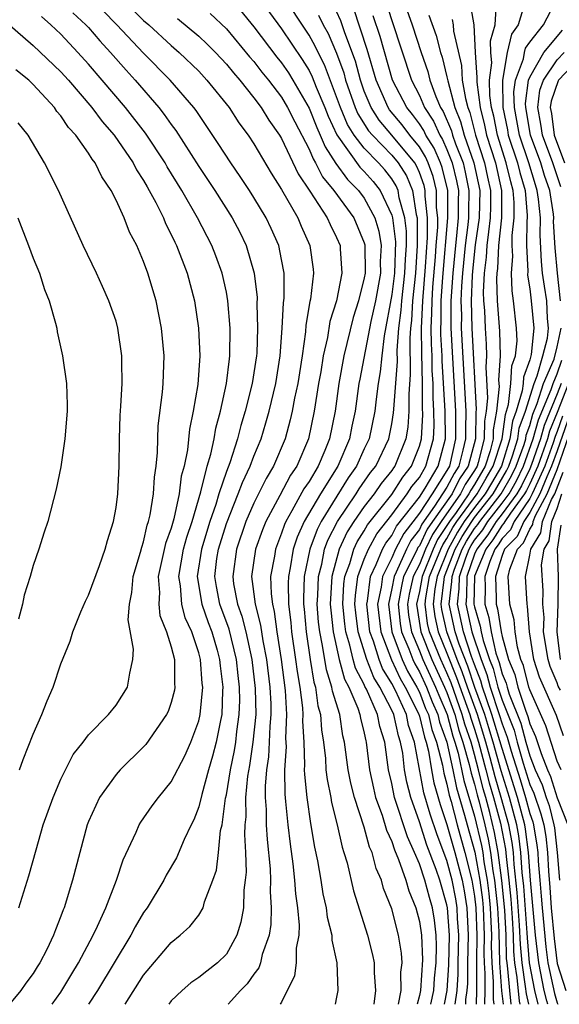
# Model space of a CAD drawing. Units: inches. Extents: x 2508000 to 2511000, y 1506000 to 1509000.
# Drawn here: x 2508264 to 2508303, y 1506000 to 1506071 of the extents above; entities that cross this region are included whole.
import ezdxf

# ---------------------------------------------------------------- set-up
doc = ezdxf.new("R2010")
doc.units = ezdxf.units.IN
doc.header["$MEASUREMENT"] = 0
doc.layers.add('LD25081506_2ft', color=4, linetype='Continuous')

msp = doc.modelspace()

# ---------------------------------------------------------------- linework, layer by layer
at = {"layer": 'LD25081506_2ft'}
for points, elevation in [([(2508289.816, 1506075), (2508291, 1506071.31), (2508292.432, 1506067), (2508293, 1506065.877), (2508293.376, 1506065), (2508294.027, 1506064.027), (2508294.479, 1506063), (2508294.679, 1506062.679), (2508295, 1506061.962), (2508295.379, 1506061), (2508295.685, 1506059.685), (2508295.824, 1506059), (2508295.803, 1506058.197), (2508295.812, 1506057), (2508295.696, 1506055.696), (2508295.608, 1506055), (2508295.414, 1506053), (2508295.281, 1506051), (2508295.279, 1506049), (2508295.618, 1506043), (2508295.609, 1506042.391), (2508295.627, 1506041), (2508295.174, 1506039), (2508295, 1506038.69), (2508293.921, 1506037), (2508293, 1506035.597), (2508291.863, 1506034.137), (2508291.277, 1506033), (2508291, 1506032.37), (2508290.323, 1506031), (2508290.229, 1506030.229), (2508289.969, 1506029), (2508290.213, 1506027), (2508290.974, 1506024.974), (2508291.612, 1506023.612), (2508291.971, 1506023), (2508292.928, 1506021.072), (2508293, 1506020.876), (2508293.36, 1506019.36), (2508293.489, 1506019), (2508293.657, 1506018.343), (2508293.87, 1506017), (2508294.045, 1506016.045), (2508294.495, 1506014.495), (2508295, 1506013.033), (2508295.575, 1506011), (2508296.09, 1506009), (2508296.236, 1506008.236), (2508296.439, 1506007), (2508296.54, 1506005), (2508296.489, 1506003), (2508296.482, 1506001.519), (2508296.446, 1506001), (2508296.353, 1506000.353), (2508296.341, 1506000)], 8080), ([(2508281, 1506073.458), (2508283, 1506070.701), (2508284.498, 1506068.498), (2508285, 1506067.678), (2508285.229, 1506067.229), (2508285.516, 1506066.484), (2508286.136, 1506065), (2508286.379, 1506064.379), (2508287.024, 1506063.024), (2508288.683, 1506060.683), (2508289, 1506060.366), (2508289.644, 1506059.644), (2508290.154, 1506059), (2508291, 1506057.204), (2508291.056, 1506057), (2508291.265, 1506055.265), (2508291.192, 1506053), (2508291, 1506051.448), (2508290.448, 1506048.448), (2508290.269, 1506047), (2508290.16, 1506045.84), (2508290.011, 1506045), (2508289.861, 1506043.861), (2508289.771, 1506043), (2508289.351, 1506041), (2508289, 1506040.253), (2508288.442, 1506039), (2508287.845, 1506038.155), (2508285.871, 1506035), (2508285.575, 1506034.425), (2508285.065, 1506033), (2508284.643, 1506031), (2508284.587, 1506029.414), (2508284.595, 1506029), (2508284.64, 1506028.64), (2508284.779, 1506027), (2508285.068, 1506025), (2508285.346, 1506023.346), (2508285.458, 1506023), (2508285.645, 1506021.645), (2508285.837, 1506021), (2508285.9, 1506019.9), (2508286.043, 1506019), (2508286.184, 1506017.816), (2508286.225, 1506017), (2508286.301, 1506016.301), (2508286.578, 1506015), (2508286.634, 1506014.634), (2508287.041, 1506013), (2508287.387, 1506011.387), (2508287.529, 1506011), (2508287.753, 1506010.247), (2508288.23, 1506008.23), (2508289.235, 1506005), (2508289.593, 1506003.593), (2508289.723, 1506003), (2508289.725, 1506002.275), (2508289.825, 1506001), (2508289.694, 1506000)], 8092), ([(2508291.487, 1506000), (2508291.666, 1506001), (2508291.665, 1506002.335), (2508291.741, 1506003), (2508291.697, 1506003.697), (2508291.484, 1506005), (2508291, 1506006.924), (2508290.399, 1506008.399), (2508290.241, 1506009), (2508289.854, 1506009.854), (2508289.569, 1506011), (2508289.388, 1506011.388), (2508289, 1506012.843), (2508288.29, 1506015), (2508288.022, 1506016.022), (2508287.833, 1506017), (2508287.574, 1506019), (2508287.459, 1506019.459), (2508287.219, 1506021), (2508286.7, 1506022.701), (2508286.659, 1506023), (2508286.255, 1506024.254), (2508285.98, 1506026.02), (2508285.769, 1506027), (2508285.692, 1506027.692), (2508285.592, 1506029), (2508285.631, 1506029.631), (2508285.672, 1506031), (2508285.913, 1506031.913), (2508286.127, 1506033), (2508286.357, 1506033.643), (2508287.057, 1506035), (2508288.419, 1506037), (2508288.641, 1506037.359), (2508289.459, 1506038.541), (2508289.832, 1506039), (2508290.784, 1506041), (2508291, 1506042.079), (2508291.132, 1506042.869), (2508291.141, 1506043.141), (2508291.4, 1506046.6), (2508291.386, 1506047.387), (2508291.518, 1506049), (2508291.687, 1506050.313), (2508291.723, 1506051), (2508291.955, 1506053), (2508291.987, 1506054.013), (2508292.056, 1506055), (2508292.055, 1506056.055), (2508291.942, 1506057), (2508291.536, 1506058.464), (2508291.456, 1506059), (2508291.321, 1506059.322), (2508291, 1506059.831), (2508290.483, 1506060.483), (2508290.022, 1506061), (2508289, 1506062.05), (2508288.278, 1506063), (2508287.783, 1506063.783), (2508287.271, 1506065), (2508287, 1506065.777), (2508286.107, 1506068.107), (2508285.652, 1506069), (2508285.452, 1506069.452), (2508285, 1506070.256), (2508283, 1506073.303)], 8090), ([(2508271.313, 1506073), (2508273, 1506071.325), (2508273.37, 1506071), (2508275, 1506069.494), (2508275.581, 1506069), (2508277, 1506067.63), (2508277.592, 1506067), (2508279.195, 1506065), (2508279.897, 1506063.897), (2508280.58, 1506063), (2508281, 1506062.369), (2508282.255, 1506060.255), (2508283, 1506059.064), (2508284.172, 1506057), (2508284.418, 1506056.417), (2508285.066, 1506055), (2508285.299, 1506053.299), (2508285.325, 1506053), (2508285.11, 1506051.11), (2508285.066, 1506050.934), (2508284.772, 1506049.229), (2508284.742, 1506048.743), (2508284.495, 1506047), (2508284.18, 1506045), (2508283.945, 1506043.945), (2508283.774, 1506043), (2508283.635, 1506042.365), (2508283.254, 1506041), (2508282.427, 1506039), (2508281.889, 1506038.11), (2508281, 1506036.324), (2508280.42, 1506035), (2508279.732, 1506033), (2508279.46, 1506031), (2508279.53, 1506030.47), (2508279.815, 1506029), (2508280.13, 1506028.13), (2508280.406, 1506027), (2508280.85, 1506025), (2508281.097, 1506022.903), (2508281.127, 1506021), (2508280.927, 1506019), (2508280.678, 1506017.322), (2508280.534, 1506016.534), (2508280.397, 1506015), (2508280.411, 1506013.588), (2508280.35, 1506013), (2508280.305, 1506012.305), (2508280.381, 1506011), (2508280.426, 1506009.574), (2508280.368, 1506009), (2508280.268, 1506008.268), (2508280.233, 1506007), (2508280.057, 1506005.943), (2508279.77, 1506005), (2508279, 1506003.624), (2508278.367, 1506003), (2508277.587, 1506002.413), (2508277, 1506001.937), (2508276.436, 1506001.564), (2508275.79, 1506001), (2508275, 1506000.242), (2508274.817, 1506000)], 8100), ([(2508296.653, 1506072.653), (2508296.959, 1506071), (2508297.046, 1506069), (2508297.176, 1506067.177), (2508297.154, 1506067), (2508297.158, 1506066.842), (2508297.397, 1506065), (2508297.727, 1506063.727), (2508297.866, 1506063), (2508298.508, 1506061), (2508298.953, 1506059), (2508298.96, 1506057), (2508298.746, 1506055), (2508298.653, 1506053.347), (2508298.608, 1506053), (2508298.589, 1506052.588), (2508298.644, 1506051), (2508298.805, 1506048.806), (2508298.855, 1506047), (2508298.747, 1506045.253), (2508298.774, 1506044.774), (2508298.602, 1506043), (2508298.359, 1506041.641), (2508298.35, 1506041), (2508298.131, 1506040.131), (2508297.772, 1506039), (2508297, 1506037.668), (2508296.732, 1506037.268), (2508296.596, 1506037), (2508295.661, 1506035.661), (2508295.175, 1506035), (2508295, 1506034.697), (2508294.314, 1506033.686), (2508293.994, 1506033), (2508293.194, 1506031), (2508293, 1506029.912), (2508292.8, 1506029), (2508293.106, 1506027), (2508293.896, 1506025), (2508294.828, 1506023), (2508295, 1506022.594), (2508295.564, 1506021), (2508295.862, 1506019.862), (2508296.159, 1506019), (2508296.619, 1506017.38), (2508296.753, 1506016.753), (2508297, 1506015.949), (2508297.183, 1506015.183), (2508297.327, 1506014.673), (2508297.741, 1506013), (2508297.975, 1506011.975), (2508298.156, 1506011), (2508298.328, 1506009.672), (2508298.448, 1506009), (2508298.659, 1506007), (2508298.752, 1506005.248), (2508298.804, 1506003), (2508298.966, 1506000.966), (2508299.075, 1506000)], 8072), ([(2508299.666, 1506000), (2508299.556, 1506001), (2508299.417, 1506002.583), (2508299.353, 1506003), (2508299.324, 1506003.324), (2508299.281, 1506005), (2508299.187, 1506006.813), (2508298.982, 1506008.982), (2508298.719, 1506011), (2508298.451, 1506012.451), (2508298.104, 1506013.896), (2508297.806, 1506015), (2508297.618, 1506015.618), (2508297.288, 1506017), (2508297, 1506018.099), (2508296.744, 1506019), (2508296.297, 1506020.297), (2508296.112, 1506021), (2508295.297, 1506023.297), (2508295, 1506024.032), (2508294.548, 1506025), (2508293.734, 1506027), (2508293.598, 1506027.598), (2508293.407, 1506029), (2508293.463, 1506029.463), (2508293.737, 1506031), (2508294.546, 1506033), (2508294.691, 1506033.31), (2508295, 1506033.766), (2508295.435, 1506034.564), (2508295.715, 1506035), (2508297.198, 1506037), (2508297.852, 1506038.148), (2508298.361, 1506039), (2508298.996, 1506041), (2508299.237, 1506042.763), (2508299.466, 1506043.467), (2508299.641, 1506045), (2508299.712, 1506046.289), (2508299.966, 1506047), (2508300.082, 1506048.082), (2508300.048, 1506049), (2508299.834, 1506051), (2508299.722, 1506051.722), (2508299.669, 1506053), (2508299.764, 1506054.235), (2508299.728, 1506055), (2508299.736, 1506055.737), (2508299.882, 1506057), (2508299.877, 1506058.123), (2508299.807, 1506059), (2508299.624, 1506059.624), (2508299.3, 1506061), (2508298.652, 1506063), (2508298.387, 1506064.387), (2508298.228, 1506065), (2508298.113, 1506065.887), (2508298.086, 1506067), (2508298.246, 1506068.246), (2508298.192, 1506069), (2508298.16, 1506069.84), (2508298.497, 1506071), (2508298.588, 1506072.587)], 8070), ([(2508300.667, 1506072.667), (2508300.166, 1506071), (2508299.681, 1506070.319), (2508299.369, 1506069), (2508299.016, 1506066.984), (2508299.059, 1506065), (2508299.383, 1506063.384), (2508299.447, 1506063), (2508300.12, 1506061), (2508300.288, 1506060.288), (2508300.664, 1506059), (2508300.809, 1506057.19), (2508300.81, 1506057), (2508300.786, 1506056.786), (2508300.765, 1506055), (2508300.853, 1506053.147), (2508300.848, 1506052.848), (2508301, 1506051.874), (2508301.117, 1506051), (2508301.293, 1506049), (2508301.102, 1506047.102), (2508301, 1506046.726), (2508300.545, 1506045.455), (2508300.52, 1506045), (2508300.459, 1506044.459), (2508300.007, 1506043), (2508299.741, 1506042.259), (2508299.569, 1506041), (2508298.95, 1506039), (2508298.221, 1506037.779), (2508297.777, 1506037), (2508297, 1506036.014), (2508296.255, 1506035), (2508295.764, 1506034.236), (2508295.09, 1506033), (2508294.28, 1506031), (2508294.124, 1506030.124), (2508293.988, 1506029), (2508294.109, 1506028.109), (2508294.361, 1506027), (2508295, 1506025.463), (2508295.698, 1506023.698), (2508296.661, 1506021), (2508296.732, 1506020.732), (2508297, 1506019.953), (2508297.295, 1506019), (2508297.826, 1506017), (2508298.052, 1506016.052), (2508298.373, 1506015), (2508298.881, 1506013.12), (2508299.243, 1506011.243), (2508299.293, 1506010.708), (2508299.494, 1506009), (2508299.629, 1506007.629), (2508299.729, 1506006.271), (2508299.795, 1506005), (2508299.826, 1506003.826), (2508299.898, 1506003), (2508300.061, 1506001.939), (2508300.228, 1506000.228), (2508300.283, 1506000)], 8068), ([(2508300.946, 1506000), (2508300.758, 1506000.758), (2508300.705, 1506001.295), (2508300.443, 1506003), (2508300.327, 1506004.327), (2508300.271, 1506005.729), (2508300.096, 1506008.096), (2508299.875, 1506010.125), (2508299.819, 1506011), (2508299.727, 1506011.727), (2508299.487, 1506013), (2508298.941, 1506015), (2508298.487, 1506016.487), (2508298.139, 1506017.86), (2508297.82, 1506019), (2508297.203, 1506021), (2508296.479, 1506023), (2508296.1, 1506024.1), (2508295.736, 1506025), (2508294.989, 1506027), (2508294.621, 1506028.621), (2508294.569, 1506029), (2508294.785, 1506030.785), (2508294.823, 1506031), (2508295.598, 1506033), (2508296.092, 1506033.907), (2508296.795, 1506035), (2508297, 1506035.279), (2508298.356, 1506037), (2508299.328, 1506038.671), (2508299.488, 1506039), (2508299.758, 1506039.758), (2508300.141, 1506041), (2508300.245, 1506041.755), (2508300.692, 1506043), (2508301.314, 1506045), (2508301.55, 1506045.551), (2508301.952, 1506047), (2508302.283, 1506048.283), (2508302.356, 1506049), (2508302.291, 1506049.709), (2508302.235, 1506051), (2508302.061, 1506052.061), (2508301.939, 1506053), (2508301.853, 1506053.853), (2508301.757, 1506055.757), (2508301.771, 1506057), (2508301.648, 1506058.352), (2508301.552, 1506059), (2508301.409, 1506059.409), (2508300.94, 1506061), (2508300.25, 1506063), (2508300.071, 1506064.071), (2508299.885, 1506065), (2508299.86, 1506066.14), (2508299.971, 1506067), (2508300.541, 1506068.541), (2508300.62, 1506069), (2508300.693, 1506069.307), (2508301, 1506069.739), (2508302.001, 1506071), (2508303.035, 1506073)], 8066), ([(2508267.876, 1506071.876), (2508268.813, 1506071), (2508269, 1506070.8), (2508269.831, 1506069.831), (2508270.603, 1506069), (2508271.723, 1506067.723), (2508272.387, 1506067), (2508274.096, 1506065), (2508274.502, 1506064.501), (2508275, 1506063.775), (2508275.339, 1506063.339), (2508277, 1506060.734), (2508278.165, 1506059), (2508279.43, 1506057), (2508279.966, 1506055.966), (2508280.435, 1506055), (2508281.028, 1506053), (2508281.225, 1506051.225), (2508281.213, 1506050.787), (2508281.258, 1506049), (2508281.2, 1506047.2), (2508281.186, 1506047), (2508280.884, 1506045), (2508280.375, 1506043), (2508280.051, 1506041.949), (2508279.817, 1506041), (2508279.243, 1506039.243), (2508279, 1506038.61), (2508278.455, 1506037), (2508278.229, 1506036.229), (2508277.802, 1506035), (2508277.189, 1506033), (2508276.876, 1506031), (2508277.218, 1506029), (2508277.682, 1506027.682), (2508277.941, 1506027), (2508278.33, 1506025.67), (2508278.51, 1506025), (2508278.542, 1506024.542), (2508278.75, 1506023), (2508278.723, 1506022.723), (2508278.666, 1506021), (2508278.568, 1506020.568), (2508278.264, 1506019), (2508278.002, 1506017.998), (2508277.706, 1506017), (2508277.216, 1506015.216), (2508277, 1506014.305), (2508276.636, 1506013.364), (2508276.445, 1506013), (2508275.941, 1506011.941), (2508275.387, 1506010.613), (2508274.643, 1506009.357), (2508274.467, 1506009), (2508273.247, 1506007), (2508273, 1506006.665), (2508272.378, 1506005.623), (2508272.066, 1506005), (2508269.644, 1506001), (2508268.991, 1506000)], 8104), ([(2508271.651, 1506000), (2508273, 1506002.105), (2508275, 1506004.489), (2508275.653, 1506005), (2508276.361, 1506005.639), (2508277, 1506006.46), (2508277.324, 1506007), (2508277.426, 1506007.426), (2508278.025, 1506009), (2508278.277, 1506009.724), (2508278.429, 1506011), (2508278.587, 1506012.587), (2508278.687, 1506013), (2508278.948, 1506014.948), (2508279, 1506015.176), (2508279.298, 1506017), (2508279.594, 1506018.406), (2508279.682, 1506019), (2508279.765, 1506019.765), (2508279.941, 1506021), (2508279.967, 1506022.033), (2508279.951, 1506023), (2508279.845, 1506023.845), (2508279.725, 1506025), (2508279.193, 1506027.193), (2508278.527, 1506029), (2508278.274, 1506030.274), (2508278.154, 1506031), (2508278.32, 1506032.319), (2508278.423, 1506033), (2508279, 1506034.847), (2508279.864, 1506037), (2508280.167, 1506037.833), (2508280.733, 1506039), (2508281, 1506039.729), (2508281.514, 1506041), (2508281.862, 1506042.138), (2508282.101, 1506043), (2508282.593, 1506045), (2508282.913, 1506047), (2508283.053, 1506049), (2508283.144, 1506050.856), (2508283.19, 1506051.189), (2508283.187, 1506053), (2508283, 1506053.996), (2508282.795, 1506055), (2508282.242, 1506056.242), (2508281.886, 1506057), (2508281, 1506058.491), (2508280.678, 1506059), (2508280.011, 1506060.011), (2508279.316, 1506061), (2508278.408, 1506062.408), (2508276.8, 1506064.8), (2508276.645, 1506065), (2508274.928, 1506067), (2508273, 1506068.956), (2508271.067, 1506071), (2508270.035, 1506072.035)], 8102), ([(2508277.829, 1506071.829), (2508279, 1506070.705), (2508280.688, 1506068.688), (2508281, 1506068.334), (2508281.578, 1506067.578), (2508282.052, 1506067), (2508283, 1506065.751), (2508283.443, 1506065), (2508283.959, 1506063.959), (2508285, 1506061.987), (2508285.285, 1506061.285), (2508285.475, 1506061), (2508285.979, 1506059.979), (2508286.802, 1506059), (2508288.253, 1506057), (2508289, 1506055.188), (2508289.042, 1506055.042), (2508289.06, 1506053), (2508289, 1506052.65), (2508288.591, 1506051), (2508288.206, 1506049.794), (2508287.524, 1506047), (2508287.154, 1506045), (2508286.88, 1506043), (2508286.483, 1506041), (2508286.144, 1506040.144), (2508285.655, 1506039), (2508285, 1506037.906), (2508284.63, 1506037.37), (2508283.76, 1506035.76), (2508283.31, 1506035), (2508283.214, 1506034.786), (2508283, 1506034.142), (2508282.554, 1506033), (2508282.48, 1506032.48), (2508282.213, 1506031), (2508282.244, 1506029.756), (2508282.335, 1506029), (2508282.473, 1506028.473), (2508282.663, 1506027), (2508282.97, 1506025), (2508283.257, 1506022.744), (2508283.363, 1506021), (2508283.3, 1506019.3), (2508283.329, 1506018.671), (2508283.216, 1506017), (2508283.231, 1506015.231), (2508283.297, 1506014.704), (2508283.455, 1506013), (2508283.616, 1506011.616), (2508283.825, 1506010.174), (2508283.95, 1506009), (2508284.009, 1506008.009), (2508284.151, 1506007), (2508284.275, 1506005.726), (2508284.247, 1506005), (2508284.063, 1506004.063), (2508284.073, 1506003), (2508283.941, 1506002.059), (2508283, 1506000.162), (2508282.906, 1506000)], 8096), ([(2508280.032, 1506072.032), (2508281, 1506070.848), (2508282.665, 1506068.665), (2508283, 1506068.256), (2508283.513, 1506067.513), (2508283.826, 1506067), (2508285, 1506064.958), (2508285.55, 1506063.55), (2508285.813, 1506063), (2508286.156, 1506062.156), (2508286.949, 1506060.949), (2508287.792, 1506059.792), (2508288.585, 1506059), (2508289, 1506058.44), (2508289.78, 1506057), (2508290.053, 1506056.053), (2508290.221, 1506055), (2508290.164, 1506053.836), (2508290.17, 1506053), (2508289.819, 1506051), (2508289.486, 1506049.486), (2508288.677, 1506045.323), (2508288.617, 1506045), (2508288.34, 1506043), (2508288.098, 1506041.902), (2508287.931, 1506041), (2508287.084, 1506039), (2508285.819, 1506037), (2508284.646, 1506035), (2508284.135, 1506033.865), (2508283.848, 1506033), (2508283.629, 1506031.629), (2508283.495, 1506031), (2508283.478, 1506030.523), (2508283.508, 1506029), (2508283.674, 1506027.674), (2508283.732, 1506027), (2508284.019, 1506025), (2508284.125, 1506024.125), (2508284.321, 1506023), (2508284.512, 1506021.488), (2508284.542, 1506021), (2508284.524, 1506020.525), (2508284.608, 1506019), (2508284.675, 1506017.325), (2508284.653, 1506017), (2508284.656, 1506016.656), (2508284.832, 1506015), (2508285.104, 1506013.104), (2508285.398, 1506011.398), (2508285.612, 1506010.388), (2508285.852, 1506009), (2508286.004, 1506008.005), (2508286.229, 1506007), (2508286.306, 1506006.306), (2508286.638, 1506005), (2508286.641, 1506004.641), (2508287.01, 1506003), (2508287.085, 1506001), (2508287, 1506000.51), (2508286.88, 1506000)], 8094), ([(2508285.693, 1506071.693), (2508286.021, 1506071), (2508286.373, 1506070.373), (2508287, 1506068.946), (2508287.511, 1506067.511), (2508287.647, 1506067), (2508288.349, 1506065), (2508288.542, 1506064.542), (2508289.318, 1506063.318), (2508289.593, 1506063), (2508291, 1506061.558), (2508291.46, 1506061), (2508292.056, 1506060.056), (2508292.499, 1506059), (2508292.76, 1506057.24), (2508292.827, 1506057), (2508292.845, 1506056.845), (2508292.848, 1506055), (2508292.717, 1506053), (2508292.503, 1506051), (2508292.427, 1506049.572), (2508292.354, 1506049), (2508292.297, 1506048.297), (2508292.342, 1506045.658), (2508292.236, 1506044.236), (2508292.235, 1506043), (2508292.153, 1506041.847), (2508292.011, 1506041), (2508291.211, 1506039), (2508291.116, 1506038.884), (2508291, 1506038.7), (2508290.238, 1506037.762), (2508289.719, 1506037), (2508289, 1506036.075), (2508288.244, 1506035), (2508287.759, 1506034.241), (2508287.189, 1506033), (2508286.647, 1506031), (2508286.536, 1506029), (2508286.57, 1506028.569), (2508286.744, 1506027), (2508287.182, 1506025), (2508287.571, 1506023.571), (2508287.874, 1506023), (2508288.542, 1506021.458), (2508288.688, 1506021), (2508288.73, 1506020.73), (2508289, 1506019.655), (2508289.107, 1506019.107), (2508289.141, 1506019), (2508289.376, 1506017), (2508289.663, 1506015.663), (2508289.823, 1506015), (2508290.3, 1506013.699), (2508290.616, 1506012.616), (2508291, 1506011.793), (2508291.192, 1506011.192), (2508291.491, 1506010.508), (2508292.006, 1506009), (2508292.222, 1506008.222), (2508292.748, 1506007), (2508293, 1506005.996), (2508293.15, 1506005), (2508293.223, 1506003.223), (2508293.074, 1506001), (2508293, 1506000.636), (2508292.828, 1506000)], 8088), ([(2508293.841, 1506000), (2508294.042, 1506001), (2508294.103, 1506001.897), (2508294.206, 1506003), (2508294.243, 1506004.244), (2508294.213, 1506005), (2508294.096, 1506006.096), (2508293.954, 1506007), (2508293.735, 1506007.735), (2508293.401, 1506009), (2508293, 1506010.183), (2508292.65, 1506011), (2508292.128, 1506012.128), (2508291.198, 1506015), (2508291, 1506015.994), (2508290.762, 1506017), (2508290.501, 1506019), (2508290.135, 1506020.135), (2508289.967, 1506021), (2508289.167, 1506022.833), (2508289.049, 1506023.049), (2508289, 1506023.176), (2508288.368, 1506024.369), (2508288.196, 1506025), (2508287.965, 1506026.035), (2508287.665, 1506027), (2508287.587, 1506027.587), (2508287.446, 1506029), (2508287.529, 1506030.471), (2508287.598, 1506031), (2508287.945, 1506031.945), (2508288.246, 1506033), (2508288.484, 1506033.516), (2508289, 1506034.325), (2508289.241, 1506034.759), (2508291, 1506036.966), (2508291.788, 1506038.212), (2508292.435, 1506039), (2508293, 1506040.461), (2508293.148, 1506041), (2508293.247, 1506042.753), (2508293.229, 1506043.229), (2508293.231, 1506045), (2508293.18, 1506047.18), (2508293.159, 1506049), (2508293.243, 1506051), (2508293.453, 1506053.453), (2508293.595, 1506055.595), (2508293.593, 1506057), (2508293.428, 1506058.572), (2508293.424, 1506059), (2508293.342, 1506059.342), (2508293, 1506060.291), (2508292.791, 1506060.791), (2508292.658, 1506061), (2508291.007, 1506063.007), (2508290.079, 1506064.079), (2508289.494, 1506065), (2508289, 1506066.2), (2508288.717, 1506067), (2508288.355, 1506068.355), (2508287.59, 1506070.41), (2508287.296, 1506071.296), (2508287, 1506071.971)], 8086), ([(2508294.812, 1506000), (2508295.007, 1506001), (2508295.133, 1506002.866), (2508295.176, 1506005), (2508295.041, 1506007), (2508295, 1506007.221), (2508294.485, 1506009), (2508294.22, 1506009.779), (2508293.545, 1506011.545), (2508293, 1506013.223), (2508292.368, 1506015), (2508292.092, 1506016.092), (2508291.92, 1506017), (2508291.789, 1506018.212), (2508291.639, 1506019), (2508291.473, 1506019.473), (2508291.145, 1506021), (2508291, 1506021.319), (2508290.122, 1506023), (2508289.691, 1506023.691), (2508289.185, 1506025), (2508288.566, 1506027), (2508288.383, 1506028.383), (2508288.321, 1506029), (2508288.358, 1506029.643), (2508288.535, 1506031), (2508289, 1506032.267), (2508289.298, 1506033), (2508289.906, 1506034.094), (2508291, 1506035.488), (2508292.119, 1506037), (2508292.459, 1506037.541), (2508293, 1506038.198), (2508293.472, 1506039), (2508294.018, 1506041), (2508294.07, 1506041.929), (2508294.055, 1506043), (2508293.993, 1506043.993), (2508293.993, 1506045), (2508293.935, 1506045.935), (2508293.919, 1506047), (2508293.871, 1506047.872), (2508293.859, 1506049), (2508293.91, 1506050.09), (2508293.915, 1506051), (2508293.981, 1506051.98), (2508294.174, 1506054.173), (2508294.223, 1506055), (2508294.332, 1506056.332), (2508294.331, 1506057), (2508294.252, 1506057.748), (2508294.241, 1506059), (2508294, 1506060), (2508293.64, 1506061), (2508293.442, 1506061.442), (2508293, 1506062.151), (2508292.313, 1506063), (2508291.751, 1506063.751), (2508290.841, 1506064.841), (2508290.739, 1506065), (2508289.868, 1506067), (2508289.219, 1506069.219), (2508288.223, 1506072.223)], 8084), ([(2508295.582, 1506000), (2508295.727, 1506001), (2508295.808, 1506002.193), (2508295.812, 1506003), (2508295.859, 1506005), (2508295.775, 1506006.225), (2508295.74, 1506007), (2508295.636, 1506007.636), (2508295.375, 1506009), (2508295, 1506010.423), (2508294.277, 1506012.276), (2508293.772, 1506013.772), (2508293.329, 1506015.329), (2508292.649, 1506019), (2508292.22, 1506020.22), (2508292.053, 1506021), (2508291.263, 1506022.737), (2508291, 1506023.264), (2508290.333, 1506024.333), (2508290.075, 1506025), (2508289.665, 1506026.335), (2508289.414, 1506027), (2508289.178, 1506029), (2508289.225, 1506029.226), (2508289.443, 1506031), (2508289.876, 1506031.876), (2508290.332, 1506033), (2508290.57, 1506033.43), (2508291, 1506033.982), (2508291.346, 1506034.654), (2508293, 1506036.772), (2508293.415, 1506037.415), (2508294.349, 1506039), (2508294.888, 1506041), (2508294.867, 1506043), (2508294.653, 1506046.653), (2508294.647, 1506047), (2508294.563, 1506048.563), (2508294.558, 1506049), (2508294.578, 1506049.422), (2508294.586, 1506051), (2508294.7, 1506052.7), (2508295.069, 1506057), (2508295.055, 1506059), (2508294.658, 1506060.658), (2508294.535, 1506061), (2508294.061, 1506062.061), (2508293.474, 1506063), (2508293.329, 1506063.329), (2508293, 1506063.822), (2508292.496, 1506064.496), (2508292.077, 1506065), (2508291.057, 1506067), (2508290.146, 1506070.146), (2508289.659, 1506071.659)], 8082), ([(2508292.084, 1506072.084), (2508292.484, 1506071), (2508293.136, 1506069), (2508293.609, 1506067.609), (2508293.762, 1506067), (2508294.195, 1506065.805), (2508294.54, 1506065), (2508294.724, 1506064.724), (2508295.321, 1506063.321), (2508295.405, 1506063), (2508295.626, 1506062.374), (2508296.167, 1506061), (2508296.324, 1506060.324), (2508296.593, 1506059), (2508296.552, 1506057.448), (2508296.555, 1506057), (2508296.512, 1506056.512), (2508296.322, 1506055), (2508296.123, 1506053), (2508296.056, 1506052.056), (2508296.016, 1506051), (2508296.044, 1506049.956), (2508296.039, 1506049), (2508296.359, 1506043), (2508296.338, 1506041.663), (2508296.346, 1506041), (2508296.161, 1506040.161), (2508295.854, 1506039), (2508295.511, 1506038.488), (2508295, 1506037.484), (2508294.101, 1506036.101), (2508293.185, 1506034.815), (2508293, 1506034.419), (2508292.38, 1506033.62), (2508292.06, 1506033), (2508291.324, 1506031.324), (2508291.161, 1506031), (2508291, 1506030.132), (2508290.761, 1506029), (2508291.011, 1506027), (2508291.742, 1506025), (2508292.14, 1506024.14), (2508292.81, 1506023), (2508293, 1506022.617), (2508293.454, 1506021.454), (2508293.653, 1506021), (2508293.912, 1506019.912), (2508294.238, 1506019), (2508294.664, 1506017.336), (2508294.761, 1506016.761), (2508295, 1506015.949), (2508295.16, 1506015.16), (2508295.296, 1506014.704), (2508295.737, 1506013), (2508296.306, 1506011), (2508296.805, 1506009), (2508297, 1506007.838), (2508297.102, 1506007), (2508297.173, 1506005), (2508297.133, 1506003.133), (2508297.15, 1506002.851), (2508297.14, 1506001), (2508297.115, 1506000)], 8078), ([(2508293.693, 1506071.693), (2508294.217, 1506070.218), (2508294.528, 1506069), (2508294.648, 1506068.648), (2508295, 1506067.242), (2508295.059, 1506066.94), (2508295.569, 1506065), (2508295.986, 1506063.986), (2508296.245, 1506063), (2508296.955, 1506061), (2508297.372, 1506059), (2508297.328, 1506057), (2508297.047, 1506055.047), (2508296.847, 1506053.153), (2508296.819, 1506052.82), (2508296.751, 1506051), (2508296.798, 1506049), (2508297.111, 1506043.111), (2508297.085, 1506042.915), (2508297.059, 1506041), (2508296.532, 1506039), (2508295.918, 1506038.082), (2508295.368, 1506037), (2508293.942, 1506035), (2508293.561, 1506034.439), (2508293, 1506033.236), (2508292.897, 1506033.103), (2508292.843, 1506033), (2508292.721, 1506032.721), (2508291.857, 1506031), (2508291.698, 1506030.302), (2508291.466, 1506029), (2508291.612, 1506027.612), (2508291.713, 1506027), (2508292.237, 1506025.763), (2508292.515, 1506025), (2508292.669, 1506024.669), (2508293, 1506024.105), (2508293.509, 1506023), (2508293.928, 1506021.928), (2508294.336, 1506021), (2508294.463, 1506020.463), (2508294.987, 1506019), (2508295.426, 1506017), (2508295.691, 1506015.691), (2508296.28, 1506013.72), (2508296.466, 1506013), (2508297.024, 1506011.024), (2508297.386, 1506009), (2508297.565, 1506007.565), (2508297.621, 1506007), (2508297.702, 1506005), (2508297.674, 1506003.674), (2508297.693, 1506003), (2508297.756, 1506002.245), (2508297.749, 1506001), (2508297.724, 1506000)], 8076), ([(2508263.129, 1506071.129), (2508265, 1506069.51), (2508267, 1506067.598), (2508267.541, 1506067), (2508269.248, 1506065), (2508269.991, 1506063.991), (2508270.861, 1506063), (2508272.242, 1506061), (2508272.491, 1506060.491), (2508273, 1506059.725), (2508273.254, 1506059.254), (2508273.412, 1506059), (2508273.885, 1506058.115), (2508274.43, 1506057), (2508274.592, 1506056.592), (2508275, 1506055.81), (2508275.252, 1506055.252), (2508275.386, 1506055), (2508276.155, 1506053), (2508276.688, 1506051), (2508276.991, 1506049), (2508277.077, 1506047), (2508276.924, 1506044.924), (2508276.598, 1506043), (2508276.317, 1506041.683), (2508276.183, 1506040.183), (2508275.935, 1506039), (2508275.727, 1506038.273), (2508275.583, 1506037), (2508275.191, 1506035.191), (2508275, 1506034.513), (2508274.596, 1506033.404), (2508274.067, 1506031), (2508274.156, 1506029.844), (2508274.1, 1506029), (2508274.187, 1506028.187), (2508274.668, 1506027), (2508275, 1506025.902), (2508275.228, 1506025), (2508275.239, 1506023.24), (2508275.266, 1506023), (2508275.233, 1506022.767), (2508275, 1506021.867), (2508274.776, 1506021.224), (2508274.669, 1506021), (2508273.162, 1506018.838), (2508273, 1506018.661), (2508271.298, 1506017), (2508271, 1506016.665), (2508269.792, 1506015), (2508269, 1506013.246), (2508268.907, 1506013), (2508267.85, 1506009), (2508267.233, 1506007), (2508267.159, 1506006.84), (2508267, 1506006.39), (2508266.602, 1506005.398), (2508266.465, 1506005), (2508265.971, 1506003.971), (2508265.479, 1506003), (2508265.287, 1506002.713), (2508265, 1506002.229), (2508264.469, 1506001.531), (2508264.097, 1506001), (2508263.284, 1506000)], 8108), ([(2508266.365, 1506000), (2508267, 1506000.89), (2508267.785, 1506002.215), (2508268.281, 1506003), (2508269.34, 1506005), (2508269.659, 1506005.659), (2508270.248, 1506007), (2508271.031, 1506009), (2508271.516, 1506010.484), (2508272.467, 1506012.466), (2508272.685, 1506013), (2508272.799, 1506013.201), (2508273.622, 1506014.378), (2508274.079, 1506015), (2508275, 1506016.118), (2508275.98, 1506018.02), (2508276.426, 1506019), (2508277, 1506020.543), (2508277.103, 1506021), (2508277.287, 1506023), (2508277.254, 1506023.253), (2508277.131, 1506025), (2508277, 1506025.487), (2508276.488, 1506027), (2508276.015, 1506028.015), (2508275.763, 1506029), (2508275.667, 1506030.333), (2508275.552, 1506031), (2508275.903, 1506033), (2508276.129, 1506033.871), (2508276.509, 1506035), (2508277.157, 1506037.158), (2508277.613, 1506039), (2508277.875, 1506039.876), (2508278.107, 1506041), (2508278.233, 1506041.768), (2508278.58, 1506043), (2508279.017, 1506045), (2508279.219, 1506046.781), (2508279.256, 1506047), (2508279.271, 1506049), (2508279.113, 1506051), (2508279, 1506051.613), (2508278.701, 1506053), (2508278.246, 1506054.246), (2508277.952, 1506055), (2508276.917, 1506057), (2508275.766, 1506059), (2508274.712, 1506060.712), (2508274.556, 1506061), (2508273.141, 1506063.141), (2508271.678, 1506065), (2508269.993, 1506067), (2508269, 1506068.148), (2508268.228, 1506069), (2508267, 1506070.318), (2508266.281, 1506071), (2508265.596, 1506071.596)], 8106), ([(2508275.456, 1506071.456), (2508277, 1506070.167), (2508277.605, 1506069.605), (2508278.205, 1506069), (2508279, 1506068.154), (2508279.513, 1506067.513), (2508279.966, 1506067), (2508281, 1506065.697), (2508281.52, 1506065), (2508282.082, 1506064.082), (2508282.854, 1506063), (2508283, 1506062.76), (2508284.204, 1506060.204), (2508285.057, 1506058.943), (2508286.313, 1506057), (2508286.518, 1506056.518), (2508287, 1506055.575), (2508287.242, 1506055), (2508287.245, 1506054.755), (2508287.368, 1506053), (2508286.992, 1506051), (2508286.514, 1506049.486), (2508286.339, 1506048.339), (2508286.026, 1506047), (2508285.845, 1506045.845), (2508285.69, 1506045), (2508285.376, 1506043), (2508284.968, 1506041), (2508284.102, 1506039), (2508283.652, 1506038.348), (2508282.877, 1506036.877), (2508281.857, 1506035), (2508281.611, 1506034.389), (2508281.112, 1506033), (2508280.833, 1506031), (2508281.089, 1506029), (2508281.485, 1506027.485), (2508281.647, 1506026.354), (2508281.915, 1506025), (2508282.154, 1506023), (2508282.221, 1506021.778), (2508282.234, 1506021), (2508282.153, 1506020.152), (2508282.11, 1506019), (2508282.051, 1506017.949), (2508281.905, 1506017), (2508281.809, 1506015.809), (2508281.816, 1506015), (2508281.886, 1506014.114), (2508281.899, 1506013), (2508281.95, 1506011.95), (2508282.171, 1506009.829), (2508282.196, 1506009), (2508282.179, 1506008.179), (2508282.254, 1506007), (2508282.214, 1506005.786), (2508282.096, 1506005), (2508281.601, 1506003.601), (2508281.466, 1506003), (2508281.346, 1506002.654), (2508281, 1506002.196), (2508280.516, 1506001.485), (2508280.035, 1506001), (2508279.142, 1506000)], 8098), ([(2508295.376, 1506071.376), (2508295.445, 1506071), (2508295.469, 1506070.531), (2508296.043, 1506068.043), (2508296.112, 1506067), (2508296.334, 1506065.666), (2508296.509, 1506065), (2508296.652, 1506064.652), (2508297.08, 1506063), (2508297.732, 1506061), (2508297.947, 1506059.947), (2508298.162, 1506059), (2508298.167, 1506057.833), (2508298.144, 1506057), (2508298, 1506056), (2508297.894, 1506055), (2508297.846, 1506054.154), (2508297.696, 1506053), (2508297.632, 1506051.632), (2508297.654, 1506051), (2508297.71, 1506050.291), (2508297.758, 1506049), (2508297.844, 1506047.844), (2508297.867, 1506047), (2508297.817, 1506046.183), (2508297.942, 1506043.942), (2508297.851, 1506043), (2508297.722, 1506042.278), (2508297.704, 1506041), (2508297.269, 1506039.269), (2508297.183, 1506039), (2508297, 1506038.684), (2508296.325, 1506037.675), (2508295.982, 1506037), (2508294.574, 1506035), (2508293.938, 1506034.062), (2508293.442, 1506033), (2508293, 1506031.891), (2508292.553, 1506031), (2508292.264, 1506029.736), (2508292.133, 1506029), (2508292.216, 1506028.216), (2508292.416, 1506027), (2508293, 1506025.62), (2508293.243, 1506025), (2508294.169, 1506023), (2508294.402, 1506022.402), (2508295.015, 1506021), (2508295.427, 1506019.427), (2508295.574, 1506019), (2508295.803, 1506018.197), (2508296.222, 1506016.222), (2508297, 1506013.633), (2508297.5, 1506011.5), (2508297.592, 1506011), (2508297.68, 1506010.32), (2508297.917, 1506009), (2508298.037, 1506008.037), (2508298.14, 1506007), (2508298.231, 1506005), (2508298.215, 1506004.214), (2508298.249, 1506003), (2508298.361, 1506001.639), (2508298.341, 1506000.341), (2508298.387, 1506000)], 8074), ([(2508303.234, 1506051), (2508303.017, 1506053), (2508302.839, 1506054.839), (2508302.736, 1506056.736), (2508302.739, 1506057), (2508302.713, 1506057.287), (2508302.46, 1506059), (2508302.082, 1506060.082), (2508301.809, 1506061), (2508301.057, 1506063), (2508300.711, 1506065), (2508300.704, 1506065.296), (2508300.923, 1506067), (2508301, 1506067.208), (2508302.021, 1506069), (2508303.388, 1506070.612)], 8064), ([(2508303.254, 1506059.254), (2508302.682, 1506061), (2508301.919, 1506063), (2508301.81, 1506063.81), (2508301.587, 1506065), (2508301.74, 1506066.26), (2508301.994, 1506067), (2508303, 1506068.474), (2508303.496, 1506069)], 8062), ([(2508304.995, 1506069.005), (2508303.085, 1506067), (2508303.054, 1506066.946), (2508302.545, 1506065.456), (2508302.489, 1506065), (2508302.57, 1506064.57), (2508302.781, 1506063), (2508303.525, 1506061)], 8060), ([(2508263.953, 1506007), (2508264.683, 1506009.317), (2508265.197, 1506011.196), (2508265.719, 1506013), (2508266.429, 1506015), (2508267, 1506016.318), (2508267.901, 1506018.099), (2508268.608, 1506019), (2508269, 1506019.537), (2508270.45, 1506021), (2508271, 1506021.694), (2508271.836, 1506023), (2508271.993, 1506023.993), (2508272.229, 1506025), (2508272.261, 1506025.739), (2508271.872, 1506027.873), (2508271.965, 1506029), (2508272.157, 1506029.843), (2508272.251, 1506031), (2508272.777, 1506032.777), (2508272.864, 1506033.136), (2508273, 1506033.523), (2508273.263, 1506034.737), (2508273.359, 1506035), (2508273.482, 1506035.482), (2508273.718, 1506037), (2508273.778, 1506038.222), (2508273.91, 1506039), (2508274.008, 1506040.008), (2508274.019, 1506041), (2508274.061, 1506041.939), (2508274.369, 1506044.369), (2508274.426, 1506045), (2508274.501, 1506047), (2508274.307, 1506049), (2508273.902, 1506051), (2508273.314, 1506053), (2508273, 1506053.847), (2508272.499, 1506055), (2508271.978, 1506055.978), (2508271.579, 1506057), (2508271, 1506058.283), (2508270.642, 1506059), (2508269.97, 1506059.97), (2508269.493, 1506061), (2508269.268, 1506061.269), (2508269, 1506061.708), (2508268.079, 1506063), (2508267.559, 1506063.559), (2508267, 1506064.403), (2508266.718, 1506064.718), (2508266.536, 1506065), (2508265, 1506066.676), (2508264.665, 1506067), (2508263.735, 1506067.735)], 8110), ([(2508263.992, 1506017), (2508264.261, 1506017.739), (2508265, 1506019.584), (2508265.614, 1506021), (2508266.001, 1506021.999), (2508266.446, 1506023), (2508267, 1506024.69), (2508267.682, 1506026.318), (2508267.867, 1506027), (2508268.446, 1506028.445), (2508268.781, 1506029.219), (2508269, 1506029.651), (2508269.809, 1506031.809), (2508270.221, 1506033), (2508270.37, 1506033.63), (2508270.826, 1506035), (2508271, 1506036.013), (2508271.125, 1506037), (2508271.221, 1506039), (2508271.25, 1506041), (2508271.308, 1506042.692), (2508271.358, 1506043.358), (2508271.437, 1506045), (2508271.416, 1506046.584), (2508271.429, 1506047), (2508271.142, 1506049), (2508271, 1506049.513), (2508270.488, 1506051), (2508270.03, 1506052.03), (2508269.585, 1506053), (2508268.612, 1506055), (2508266.826, 1506059), (2508265.803, 1506061), (2508264.623, 1506063), (2508263.901, 1506063.901)], 8112), ([(2508263.874, 1506057), (2508264.66, 1506055), (2508265, 1506054.096), (2508265.448, 1506053), (2508265.823, 1506051.822), (2508266.155, 1506051), (2508266.62, 1506049.379), (2508266.704, 1506049), (2508266.74, 1506048.74), (2508267.119, 1506047), (2508267.397, 1506045), (2508267.452, 1506043.452), (2508267.454, 1506043), (2508267.297, 1506041), (2508267, 1506038.967), (2508266.658, 1506037.342), (2508266.042, 1506035), (2508265.776, 1506034.224), (2508265.408, 1506033), (2508265, 1506031.807), (2508264.782, 1506031), (2508264.342, 1506029.658), (2508264.206, 1506029), (2508263.919, 1506027.919)], 8114), ([(2508301.621, 1506000), (2508301.371, 1506001), (2508300.987, 1506003), (2508300.828, 1506004.828), (2508300.814, 1506005.187), (2508300.564, 1506008.564), (2508300.457, 1506009.543), (2508300.364, 1506011), (2508300.211, 1506012.211), (2508300.062, 1506013), (2508299.524, 1506015), (2508298.922, 1506016.922), (2508298.346, 1506019), (2508298.036, 1506020.036), (2508297.734, 1506021), (2508297.029, 1506022.971), (2508296.502, 1506024.502), (2508295.884, 1506026.116), (2508295.593, 1506027), (2508295.155, 1506029), (2508295.36, 1506030.64), (2508295.365, 1506031), (2508295.553, 1506031.553), (2508296.106, 1506033), (2508296.421, 1506033.579), (2508297, 1506034.479), (2508297.229, 1506034.771), (2508297.371, 1506035), (2508298.934, 1506037), (2508299.687, 1506038.313), (2508300.022, 1506039), (2508300.587, 1506040.586), (2508300.714, 1506041), (2508300.748, 1506041.251), (2508301, 1506041.952), (2508301.223, 1506042.776), (2508301.551, 1506043.552), (2508302.004, 1506045), (2508302.762, 1506046.762), (2508303, 1506047.667), (2508303.269, 1506049)], 8064), ([(2508302.318, 1506000), (2508302.244, 1506000.244), (2508302.055, 1506001), (2508301.653, 1506003), (2508301.43, 1506005), (2508301.047, 1506009), (2508300.909, 1506011), (2508300.695, 1506012.695), (2508300.638, 1506013), (2508300.11, 1506015), (2508299, 1506018.541), (2508298.265, 1506021), (2508297.855, 1506022.145), (2508297.577, 1506023), (2508297.459, 1506023.459), (2508297, 1506024.622), (2508296.783, 1506025.217), (2508296.197, 1506027), (2508295.755, 1506029), (2508295.894, 1506030.107), (2508295.906, 1506031), (2508296.375, 1506032.375), (2508296.613, 1506033), (2508296.75, 1506033.25), (2508297, 1506033.64), (2508297.597, 1506034.403), (2508297.97, 1506035), (2508299, 1506036.32), (2508299.5, 1506037), (2508300.046, 1506037.954), (2508300.556, 1506039), (2508301.259, 1506041), (2508301.63, 1506042.37), (2508302.555, 1506044.555), (2508302.694, 1506045), (2508303, 1506045.711), (2508303.318, 1506046.683)], 8062), ([(2508303.292, 1506045), (2508303, 1506044.25), (2508302.037, 1506041.963), (2508301.776, 1506041), (2508301.132, 1506039.132), (2508301, 1506038.816), (2508300.405, 1506037.595), (2508300.065, 1506037), (2508299, 1506035.553), (2508298.569, 1506035), (2508297.966, 1506034.034), (2508297.156, 1506033), (2508297, 1506032.622), (2508296.447, 1506031), (2508296.427, 1506029.573), (2508296.356, 1506029), (2508296.801, 1506027), (2508297.468, 1506025), (2508297.901, 1506023.901), (2508298.134, 1506023), (2508298.795, 1506021), (2508299, 1506020.324), (2508299.375, 1506019.375), (2508299.654, 1506018.346), (2508300.302, 1506016.302), (2508300.695, 1506015), (2508301, 1506013.832), (2508301.219, 1506013.219), (2508301.274, 1506013), (2508301.527, 1506011.526), (2508301.588, 1506011), (2508301.617, 1506010.383), (2508301.728, 1506009), (2508301.842, 1506007.842), (2508301.896, 1506007), (2508302.172, 1506004.172), (2508302.322, 1506003), (2508302.791, 1506000.791), (2508303, 1506000.101), (2508303.043, 1506000)], 8060), ([(2508303.817, 1506045), (2508303, 1506042.898), (2508302.444, 1506041.557), (2508302.293, 1506041), (2508301.586, 1506039), (2508301, 1506037.721), (2508300.764, 1506037.236), (2508300.629, 1506037), (2508299.595, 1506035.596), (2508299.191, 1506035), (2508299.133, 1506034.867), (2508299, 1506034.732), (2508298.335, 1506033.666), (2508297.814, 1506033), (2508297, 1506031.034), (2508296.988, 1506031), (2508296.956, 1506029), (2508297, 1506028.803), (2508297.416, 1506027.416), (2508297.483, 1506027), (2508297.623, 1506026.377), (2508298.086, 1506025), (2508298.344, 1506024.344), (2508298.692, 1506023), (2508299, 1506022.052), (2508299.872, 1506019.872), (2508300.096, 1506019), (2508300.521, 1506017.479), (2508301, 1506015.93), (2508301.294, 1506015.294), (2508301.811, 1506013.811), (2508302.014, 1506013), (2508302.158, 1506012.158), (2508302.293, 1506011), (2508302.358, 1506009.642), (2508302.462, 1506008.462), (2508302.556, 1506007), (2508302.764, 1506004.764), (2508303, 1506002.959), (2508303.617, 1506001)], 8058), ([(2508303.378, 1506042.622), (2508303, 1506041.512), (2508302.85, 1506041.15), (2508302.709, 1506040.709), (2508302.087, 1506039), (2508301.316, 1506037.316), (2508301.185, 1506037), (2508301, 1506036.655), (2508299.877, 1506035), (2508299.608, 1506034.392), (2508299, 1506033.773), (2508298.703, 1506033.297), (2508298.471, 1506033), (2508298.097, 1506032.097), (2508297.745, 1506031), (2508297.775, 1506030.226), (2508297.749, 1506029), (2508298.038, 1506028.038), (2508298.204, 1506027), (2508298.552, 1506025.447), (2508298.787, 1506024.787), (2508299, 1506023.962), (2508299.284, 1506023.284), (2508299.353, 1506023), (2508299.52, 1506022.48), (2508300.368, 1506020.368), (2508300.721, 1506019), (2508301, 1506018.001), (2508301.399, 1506017), (2508301.904, 1506015.904), (2508302.189, 1506015), (2508302.402, 1506014.402), (2508302.754, 1506013), (2508302.79, 1506012.79), (2508302.998, 1506011), (2508303.152, 1506009)], 8056), ([(2508303.73, 1506042.271), (2508303, 1506040.131), (2508302.588, 1506039), (2508302.24, 1506038.241), (2508301.727, 1506037), (2508301, 1506035.645), (2508300.562, 1506035), (2508300.084, 1506033.917), (2508299.183, 1506033), (2508299, 1506032.538), (2508298.507, 1506031), (2508298.566, 1506029.434), (2508298.557, 1506029), (2508298.659, 1506028.659), (2508298.925, 1506027), (2508299, 1506026.668), (2508299.467, 1506025), (2508299.919, 1506023.919), (2508300.144, 1506023), (2508300.683, 1506021.317), (2508300.865, 1506020.865), (2508301, 1506020.34), (2508301.419, 1506019.42), (2508301.822, 1506018.178), (2508302.292, 1506017), (2508302.516, 1506016.516), (2508303, 1506014.971), (2508303.773, 1506013)], 8054), ([(2508303.276, 1506017), (2508303, 1506017.633), (2508302.177, 1506020.177), (2508301, 1506022.797), (2508300.935, 1506023), (2508300.554, 1506024.554), (2508300.368, 1506025), (2508300.122, 1506025.878), (2508299.94, 1506027), (2508299.875, 1506027.875), (2508299.563, 1506029), (2508299.439, 1506031), (2508299.55, 1506031.55), (2508300.126, 1506033), (2508300.559, 1506033.441), (2508301, 1506034.439), (2508301.216, 1506034.784), (2508301.247, 1506035), (2508301.423, 1506035.422), (2508302.268, 1506037), (2508303, 1506038.766), (2508304.082, 1506041.918)], 8052), ([(2508303.452, 1506019.452), (2508302.934, 1506020.934), (2508301.713, 1506023.712), (2508301.305, 1506025), (2508300.988, 1506027), (2508300.851, 1506028.851), (2508300.81, 1506029), (2508300.686, 1506031), (2508301, 1506032.555), (2508301.07, 1506033), (2508301.814, 1506034.186), (2508301.929, 1506035), (2508302.59, 1506036.59), (2508302.81, 1506037), (2508303.436, 1506038.564)], 8050), ([(2508303.227, 1506022.773), (2508303.062, 1506023.062), (2508303, 1506023.297), (2508302.489, 1506024.489), (2508302.327, 1506025), (2508301.995, 1506027), (2508302.04, 1506028.04), (2508301.963, 1506029), (2508301.978, 1506029.978), (2508301.863, 1506031.863), (2508302.043, 1506033), (2508302.411, 1506033.588), (2508302.612, 1506035), (2508303, 1506035.934), (2508303.335, 1506037)], 8048), ([(2508303.232, 1506025), (2508303.001, 1506027), (2508303.061, 1506029), (2508303.087, 1506031), (2508303.011, 1506033), (2508303.275, 1506034.725)], 8046)]:
    msp.add_lwpolyline(points, dxfattribs=dict(at, elevation=elevation))

doc.saveas('drawing.dxf')
